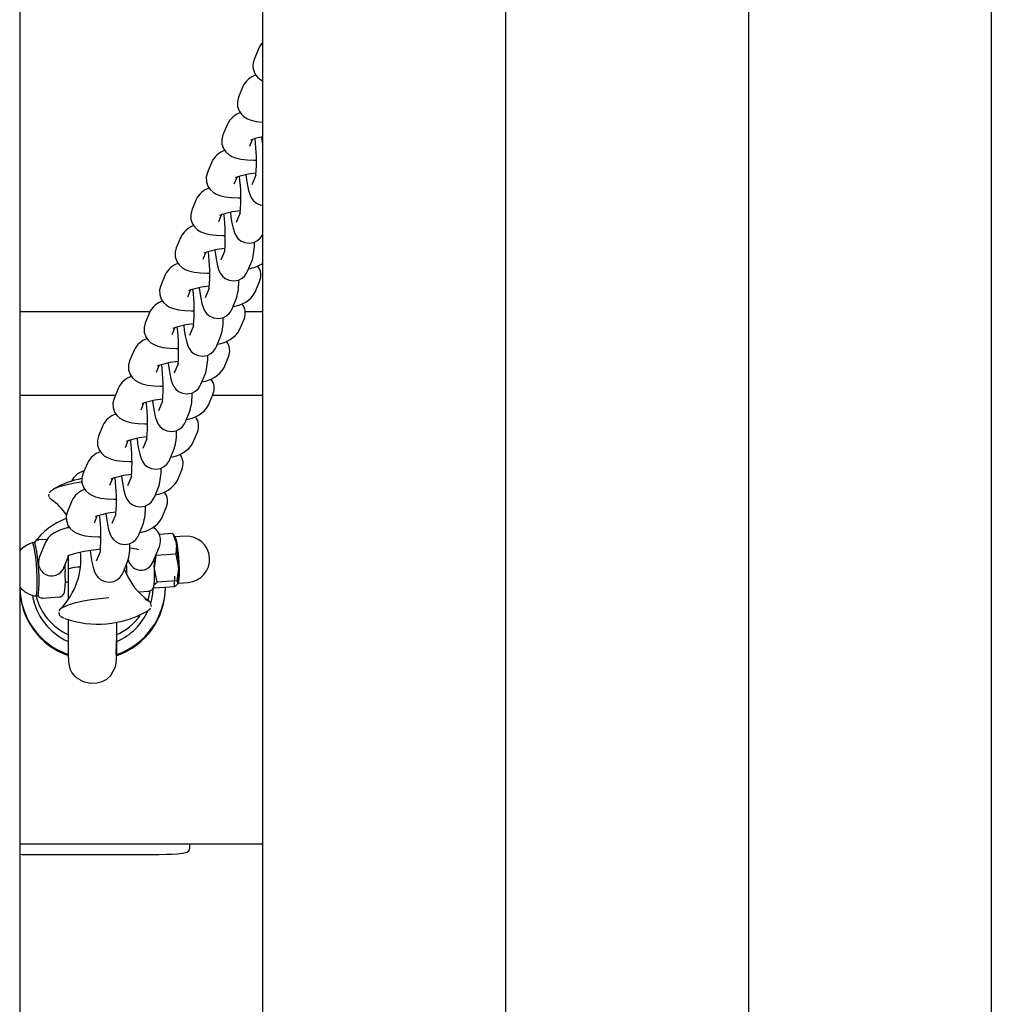
# Model space of a CAD drawing. Units: millimetres. Extents: x 3.57 to 11.04, y 4.73 to 7.82.
# Drawn here: x 10.11 to 10.31, y 6.25 to 6.46 of the extents above; entities that cross this region are included whole.
import ezdxf

# ---------------------------------------------------------------- set-up
doc = ezdxf.new("R2010")
doc.units = ezdxf.units.MM
doc.header["$LTSCALE"] = 70
doc.linetypes.add('SLD-Сплошная', pattern=[0])

msp = doc.modelspace()

# ---------------------------------------------------------------- linework, layer by layer
at = {"color": 7, "linetype": 'SLD-Сплошная', "lineweight": 25}
for p, q in [((10.11182106717619, 7.808318716957907), (10.11182106717619, 5.608318716957906)), ((10.16182106717619, 7.808318716957907), (10.16182106717619, 5.608318716957906)), ((10.21182106717619, 7.808318716957907), (10.21182106717619, 5.608318716957906)), ((10.26182106717619, 7.808318716957907), (10.26182106717619, 5.608318716957906)), ((10.31182106717619, 7.808318716957907), (10.31182106717619, 5.608318716957906)), ((10.16097061598649, 6.449620794360976), (10.16006205623675, 6.44742097593149)), ((10.1577690244874, 6.4418690532285), (10.15686046473766, 6.439669234799014)), ((10.15456743298831, 6.434117312096024), (10.15365887323857, 6.431917493666538)), ((10.15920449597213, 6.429627063904046), (10.15977408616637, 6.431006164185451)), ((10.15136584148922, 6.42636557096355), (10.15045728173948, 6.424165752534063)), ((10.15600290447304, 6.42187532277157), (10.15657249466728, 6.423254423052976)), ((10.16042377526283, 6.423657398069459), (10.15960373324979, 6.421671900105502)), ((10.14816424999013, 6.418613829831074), (10.14725569024039, 6.416414011401588)), ((10.15280131297395, 6.414123581639094), (10.15337090316819, 6.4155026819205)), ((10.15722218376374, 6.415905656936983), (10.15640214175069, 6.413920158973027)), ((10.14496265849104, 6.410862088698599), (10.14405409874129, 6.408662270269113)), ((10.14959972147486, 6.406371840506619), (10.1501693116691, 6.407750940788024)), ((10.15402059226465, 6.408153915804508), (10.1532005502516, 6.406168417840552)), ((10.15874617298517, 6.403877988078059), (10.15965473273492, 6.406077806507545)), ((10.14176106699195, 6.403110347566122), (10.1408525072422, 6.400910529136636)), ((10.16029432259669, 6.399539074264459), (10.16120288234643, 6.401738892693945)), ((10.14639812997577, 6.398620099374143), (10.14696772017001, 6.399999199655548)), ((10.15081900076556, 6.400402174672031), (10.14999895875251, 6.398416676708076)), ((10.15554458148608, 6.396126246945583), (10.15645314123583, 6.398326065375069)), ((10.11182106717619, 6.39554880351399), (10.13865684510125, 6.39554880351399)), ((10.13855947549285, 6.395358606433647), (10.13765091574311, 6.393158788004161)), ((10.15821098180998, 6.39554880351399), (10.16182106717619, 6.39554880351399)), ((10.14761740926647, 6.392650433539558), (10.14679736725342, 6.3906649355756)), ((10.1570927310976, 6.391787333131984), (10.15800129084734, 6.393987151561471)), ((10.14319653847668, 6.390868358241669), (10.14376612867092, 6.392247458523073)), ((10.15234298998699, 6.388374505813108), (10.15325154973673, 6.390574324242595)), ((10.13535788399376, 6.387606865301171), (10.13444932424402, 6.385407046871685)), ((10.13999494697759, 6.383116617109192), (10.14056453717183, 6.384495717390597)), ((10.14441581776738, 6.384898692407082), (10.14359577575433, 6.382913194443125)), ((10.15389113959851, 6.384035591999508), (10.15479969934825, 6.386235410428995)), ((10.1491413984879, 6.380622764680632), (10.15004995823764, 6.382822583110118)), ((10.13150476449669, 6.378277634853667), (10.11182106717619, 6.378277634853666)), ((10.13215629249467, 6.379855124168697), (10.13124773274493, 6.37765530573921)), ((10.15068954809942, 6.376283850867034), (10.15159810784916, 6.37848366929652)), ((10.16182106717619, 6.378277634853667), (10.15151301237068, 6.378277634853667)), ((10.1367933554785, 6.375364875976717), (10.13736294567274, 6.376743976258123)), ((10.14121422626828, 6.377146951274606), (10.14039418425524, 6.37516145331065)), ((10.14593980698881, 6.372871023548157), (10.14684836673855, 6.375070841977643)), ((10.12895470099558, 6.372103383036221), (10.12804614124584, 6.369903564606735)), ((10.14748795660033, 6.368532109734558), (10.14839651635007, 6.370731928164044)), ((10.13359176397941, 6.367613134844241), (10.13416135417365, 6.368992235125646)), ((10.1380126347692, 6.36939521014213), (10.13719259275615, 6.367409712178174)), ((10.14273821548972, 6.365119282415681), (10.14364677523946, 6.367319100845167)), ((10.12575310949649, 6.364351641903745), (10.12484454974675, 6.362151823474259)), ((10.14428636510124, 6.360780368602082), (10.14519492485098, 6.362980187031568)), ((10.13039017248032, 6.359861393711766), (10.13095976267456, 6.361240493993171)), ((10.1348110432701, 6.361643469009655), (10.13399100125706, 6.359657971045698)), ((10.13953662399063, 6.357367541283206), (10.14044518374037, 6.359567359712692)), ((10.1225515179974, 6.356599900771269), (10.12164295824766, 6.354400082341783)), ((10.13160945177101, 6.353891727877178), (10.13078940975797, 6.351906229913222)), ((10.14108477360215, 6.353028627469606), (10.14199333335189, 6.355228445899092)), ((10.12718858098123, 6.35210965257929), (10.12775817117547, 6.353488752860695)), ((10.12182347581406, 6.351519661551454), (10.12182253335799, 6.350983569327158)), ((10.13633503249154, 6.34961580015073), (10.13724359224128, 6.351815618580216)), ((10.14331465720882, 6.349865621660261), (10.14052652018941, 6.349681238212111)), ((10.14331465720882, 6.349865621660261), (10.14409623653903, 6.347758328658442)), ((10.14331465720882, 6.349865621660261), (10.14341065806287, 6.349686658305863)), ((10.11478706643428, 6.347996556808777), (10.11440988406314, 6.347971613204612)), ((10.11748183927077, 6.348675858099585), (10.11574665798155, 6.348561108104501)), ((10.11713334911003, 6.348086097717744), (10.11584539105254, 6.344967674441713)), ((10.1437012238931, 6.349327460311367), (10.14345799994106, 6.349698355184173)), ((10.14585484399445, 6.349299474697895), (10.14378089966166, 6.349162321823167)), ((10.12840786027192, 6.346139986744705), (10.12758781825888, 6.344154488780748)), ((10.13929190405472, 6.344082956614973), (10.14057966257915, 6.347200896778614)), ((10.12092820966746, 6.342866494297568), (10.12196827451074, 6.345384714822698)), ((10.12182187023209, 6.345030238597652), (10.12182108733233, 6.34254914560663)), ((10.13313344099245, 6.341864059018254), (10.13404200074219, 6.34406387744774)), ((10.14399127453813, 6.345592407423355), (10.13991488993319, 6.345322830338653)), ((10.14399127453813, 6.345592407423355), (10.14452306471782, 6.34288032120133)), ((10.14009192896146, 6.339840029661336), (10.13956013878177, 6.34255211588336)), ((10.12122028554892, 6.339903428175893), (10.1218218943011, 6.339943213414349)), ((10.1441683135664, 6.340109606746038), (10.14009192896146, 6.339840029661336)), ((10.14366873526536, 6.338900020305626), (10.14377369726626, 6.341065941540713)), ((10.14440777882049, 6.339683027412704), (10.14648172315328, 6.339820180287433)), ((10.1362801973612, 6.337892808574286), (10.13837537945865, 6.338031365932459)), ((10.14366873526536, 6.338900020305626), (10.13959235066043, 6.338630443220924)), ((10.14434973527106, 6.339507154589518), (10.144350543498, 6.339508834800233)), ((10.11513574414178, 6.336995588097761), (10.11551292651292, 6.337020531701926)), ((10.11653850534007, 6.33658726253339), (10.1200125534953, 6.336817006255969)), ((10.11182106717619, 6.285967386723898), (10.16182106717619, 6.285967386723898)), ((10.14682106652953, 6.285058468138126), (10.14682106652953, 6.285967386723898)), ((10.11382106652953, 6.283809386958817), (10.11382106652953, 6.283812050670152)), ((10.11382106652953, 6.283809386958817), (10.13982106652953, 6.283809386958817)), ((10.13982106652953, 6.283809386958817), (10.13982106652953, 6.283812050670152))]:
    msp.add_line(p, q, dxfattribs=at)
at = {"color": 7, "linetype": 'SLD-Сплошная', "lineweight": 25, "flags": 128}
for points in [[(10.15686046473766, 6.439669234799014), (10.15662787211365, 6.43876924403962), (10.15666132218453, 6.437802824466337), (10.15697587771283, 6.43688356584477), (10.15745946176964, 6.436179767903285), (10.15803974291289, 6.435652953778233), (10.15869022061292, 6.435261992146299), (10.15945506544394, 6.434958985715022), (10.16052204962908, 6.434700674478191), (10.16182106717619, 6.434532474168842)], [(10.15365887323857, 6.431917493666538), (10.15342628061456, 6.431017502907145), (10.15345973068544, 6.430051083333861), (10.15377428621374, 6.429131824712295), (10.15425787027055, 6.42842802677081), (10.1548381514138, 6.427901212645757), (10.15548862911383, 6.427510251013824), (10.15625347394485, 6.427207244582547), (10.15732045812999, 6.426948933345716), (10.15864093215264, 6.426777954793816), (10.1600215432723, 6.426703472140822), (10.16052785090981, 6.426704612180552)], [(10.16158834840183, 6.431460789898135), (10.16170683570421, 6.430520549891625), (10.16182106717619, 6.429809836149497)], [(10.15045728173948, 6.424165752534063), (10.15022468911547, 6.423265761774669), (10.15025813918634, 6.422299342201385), (10.15057269471465, 6.421380083579819), (10.15105627877145, 6.420676285638334), (10.15163655991471, 6.420149471513282), (10.15228703761474, 6.419758509881348), (10.15305188244576, 6.419455503450072), (10.1541188666309, 6.41919719221324), (10.15543934065355, 6.41902621366134), (10.15681995177321, 6.418951731008347), (10.15732625941072, 6.418952871048076)], [(10.15838675690274, 6.42370904876566), (10.15850524420512, 6.42276880875915), (10.15870169409195, 6.4215465568544), (10.15893332528546, 6.420468013479086), (10.15924436843822, 6.419504285968336), (10.15955041060792, 6.418903100624026), (10.15995049090463, 6.418377686974385), (10.16054400181283, 6.417876527247253), (10.16133251662465, 6.417506641863334), (10.16182106717619, 6.417434138960773)], [(10.14725569024039, 6.416414011401588), (10.14702309761638, 6.415514020642195), (10.14705654768725, 6.414547601068911), (10.14737110321556, 6.413628342447343), (10.14785468727236, 6.412924544505859), (10.14843496841562, 6.412397730380807), (10.14908544611565, 6.412006768748872), (10.14985029094667, 6.411703762317597), (10.15091727513181, 6.411445451080764), (10.15223774915446, 6.411274472528865), (10.15361836027412, 6.411199989875871), (10.15412466791163, 6.411201129915601)], [(10.15518516540365, 6.415957307633184), (10.15530365270603, 6.415017067626675), (10.15550010259286, 6.413794815721924), (10.15573173378637, 6.412716272346611), (10.15604277693913, 6.41175254483586), (10.15634881910883, 6.411151359491551), (10.15674889940554, 6.410625945841909), (10.15734241031374, 6.410124786114777), (10.15813092512556, 6.409754900730858), (10.1590448601588, 6.409619269029179), (10.16004569987627, 6.409790332839661), (10.1608007003371, 6.410176400631125), (10.16135085226299, 6.410666257760713), (10.16173120201554, 6.411191518009878), (10.16182106717619, 6.411373358936327)], [(10.14405409874129, 6.408662270269113), (10.14382150611729, 6.407762279509718), (10.14385495618816, 6.406795859936436), (10.14416951171647, 6.405876601314867), (10.14465309577327, 6.405172803373383), (10.14523337691653, 6.404645989248332), (10.14588385461656, 6.404255027616397), (10.14664869944758, 6.403952021185121), (10.14771568363272, 6.40369370994829), (10.14903615765537, 6.403522731396389), (10.15041676877503, 6.403448248743396), (10.15092307641254, 6.403449388783125)], [(10.15198357390456, 6.408205566500709), (10.15210206120694, 6.407265326494199), (10.15229851109377, 6.406043074589449), (10.15253014228728, 6.404964531214135), (10.15284118544004, 6.404000803703385), (10.15314722760974, 6.403399618359074), (10.15354730790645, 6.402874204709435), (10.15414081881465, 6.402373044982302), (10.15492933362647, 6.402003159598383), (10.15584326865971, 6.401867527896703), (10.15684410837718, 6.402038591707185), (10.157599108838, 6.40242465949865), (10.1581492607639, 6.402914516628238), (10.15852961051645, 6.403439776877402), (10.15874617298517, 6.403877988078059)], [(10.1408525072422, 6.400910529136636), (10.1406199146182, 6.400010538377243), (10.14065336468907, 6.39904411880396), (10.14096792021738, 6.398124860182392), (10.14145150427418, 6.397421062240908), (10.14203178541744, 6.396894248115855), (10.14268226311747, 6.396503286483922), (10.14344710794849, 6.396200280052645), (10.14451409213363, 6.395941968815814), (10.14583456615628, 6.395770990263913), (10.14721517727594, 6.39569650761092), (10.14772148491345, 6.39569764765065)], [(10.14878198240547, 6.400453825368233), (10.14890046970785, 6.399513585361723), (10.14909691959468, 6.398291333456974), (10.14932855078819, 6.397212790081658), (10.14963959394095, 6.396249062570909), (10.14994563611065, 6.3956478772266), (10.15034571640736, 6.395122463576959), (10.15093922731556, 6.394621303849827), (10.15172774212738, 6.394251418465907), (10.15264167716062, 6.394115786764228), (10.15364251687809, 6.39428685057471), (10.15439751733891, 6.394672918366174), (10.15494766926481, 6.395162775495763), (10.15532801901736, 6.395688035744927), (10.15554458148608, 6.396126246945583)], [(10.13765091574311, 6.393158788004161), (10.13741832311911, 6.392258797244767), (10.13745177318998, 6.391292377671484), (10.13776632871829, 6.390373119049916), (10.13824991277509, 6.389669321108432), (10.13883019391835, 6.38914250698338), (10.13948067161838, 6.388751545351446), (10.1402455164494, 6.388448538920169), (10.14131250063454, 6.388190227683339), (10.14263297465719, 6.388019249131438), (10.14401358577685, 6.387944766478444), (10.14451989341436, 6.387945906518175)], [(10.14558039090638, 6.392702084235758), (10.14569887820876, 6.391761844229247), (10.14589532809559, 6.390539592324498), (10.1461269592891, 6.389461048949183), (10.14643800244186, 6.388497321438434), (10.14674404461156, 6.387896136094124), (10.14714412490827, 6.387370722444484), (10.14773763581647, 6.386869562717351), (10.14852615062829, 6.386499677333433), (10.14944008566153, 6.386364045631752), (10.150440925379, 6.386535109442235), (10.15119592583982, 6.386921177233699), (10.15174607776571, 6.387411034363287), (10.15212642751827, 6.387936294612451), (10.15234298998699, 6.388374505813108)], [(10.13444932424402, 6.385407046871685), (10.13421673162002, 6.384507056112292), (10.13425018169089, 6.383540636539008), (10.1345647372192, 6.382621377917442), (10.135048321276, 6.381917579975957), (10.13562860241926, 6.381390765850904), (10.13627908011929, 6.380999804218971), (10.13704392495031, 6.380696797787694), (10.13811090913545, 6.380438486550863), (10.1394313831581, 6.380267507998963), (10.14081199427776, 6.380193025345968), (10.14131830191527, 6.380194165385699)], [(10.14237879940729, 6.384950343103282), (10.14249728670967, 6.384010103096772), (10.1426937365965, 6.382787851192022), (10.14292536779001, 6.381709307816708), (10.14323641094277, 6.380745580305958), (10.14354245311247, 6.380144394961649), (10.14394253340918, 6.379618981312007), (10.14453604431738, 6.379117821584876), (10.14532455912919, 6.378747936200956), (10.14623849416244, 6.378612304499277), (10.14723933387991, 6.378783368309759), (10.14799433434073, 6.379169436101223), (10.14854448626662, 6.379659293230811), (10.14892483601918, 6.380184553479975), (10.1491413984879, 6.380622764680632)], [(10.13124773274493, 6.37765530573921), (10.13101514012093, 6.376755314979816), (10.1310485901918, 6.375788895406533), (10.13136314572011, 6.374869636784966), (10.13184672977691, 6.374165838843481), (10.13242701092017, 6.373639024718429), (10.1330774886202, 6.373248063086494), (10.13384233345122, 6.372945056655219), (10.13490931763636, 6.372686745418387), (10.13622979165901, 6.372515766866487), (10.13761040277867, 6.372441284213494), (10.13811671041618, 6.372442424253223)], [(10.1391772079082, 6.377198601970806), (10.13929569521058, 6.376258361964296), (10.13949214509741, 6.375036110059547), (10.13972377629092, 6.373957566684232), (10.14003481944368, 6.372993839173483), (10.14034086161338, 6.372392653829173), (10.14074094191009, 6.371867240179532), (10.14133445281828, 6.371366080452399), (10.1421229676301, 6.370996195068481), (10.14303690266335, 6.370860563366801), (10.14403774238082, 6.371031627177284), (10.14479274284164, 6.371417694968748), (10.14534289476753, 6.371907552098335), (10.14572324452009, 6.372432812347501), (10.14593980698881, 6.372871023548157)], [(10.12804614124584, 6.369903564606735), (10.12781354862183, 6.369003573847341), (10.12784699869271, 6.368037154274057), (10.12816155422102, 6.36711789565249), (10.12864513827782, 6.366414097711006), (10.12922541942108, 6.365887283585954), (10.12987589712111, 6.365496321954019), (10.13064074195213, 6.365193315522744), (10.13170772613727, 6.364935004285911), (10.13302820015992, 6.364764025734011), (10.13440881127958, 6.364689543081018), (10.13491511891709, 6.364690683120748)], [(10.13597561640911, 6.36944686083833), (10.13609410371149, 6.368506620831821), (10.13629055359832, 6.367284368927071), (10.13652218479183, 6.366205825551758), (10.13683322794459, 6.365242098041007), (10.13713927011429, 6.364640912696697), (10.137539350411, 6.364115499047056), (10.13813286131919, 6.363614339319924), (10.13892137613101, 6.363244453936005), (10.13983531116426, 6.363108822234326), (10.14083615088173, 6.363279886044808), (10.14159115134255, 6.363665953836271), (10.14214130326844, 6.36415581096586), (10.142521653021, 6.364681071215025), (10.14273821548972, 6.365119282415681)], [(10.12484454974675, 6.362151823474259), (10.12461195712274, 6.361251832714865), (10.12464540719362, 6.360285413141582), (10.12495996272193, 6.359366154520014), (10.12544354677873, 6.35866235657853), (10.12602382792199, 6.358135542453478), (10.12667430562202, 6.357744580821543), (10.12743915045304, 6.357441574390268), (10.12850613463818, 6.357183263153436), (10.12982660866083, 6.357012284601535), (10.13120721978049, 6.356937801948543), (10.13181728526333, 6.356939175617112)], [(10.11797316590217, 6.358256815212245), (10.11800381813941, 6.358365177445583), (10.11833916078845, 6.358758168105414), (10.11901739654519, 6.359159584598745), (10.12001246118986, 6.359554000714855), (10.1212861149462, 6.359926259263593), (10.12278941201464, 6.360262054557697), (10.12446458153188, 6.360548482172328), (10.12461027136379, 6.360569807676478)], [(10.13277402491002, 6.361695119705856), (10.1328925122124, 6.360754879699345), (10.13308896209923, 6.359532627794596), (10.13332059329274, 6.358454084419281), (10.1336316364455, 6.357490356908531), (10.1339376786152, 6.356889171564222), (10.13433775891191, 6.356363757914582), (10.1349312698201, 6.355862598187448), (10.13571978463192, 6.35549271280353), (10.13663371966517, 6.355357081101849), (10.13763455938264, 6.355528144912332), (10.13838955984346, 6.355914212703796), (10.13893971176935, 6.356404069833384), (10.13932006152191, 6.35692933008255), (10.13953662399063, 6.357367541283206)], [(10.11779023707367, 6.357982955392523), (10.11773619547275, 6.357708349848505), (10.11781845939018, 6.35750108511684)], [(10.11823506223176, 6.35693432968663), (10.11799170348626, 6.357184441581737), (10.1179580266051, 6.357258255550447)], [(10.12164295824766, 6.354400082341783), (10.12141036562365, 6.35350009158239), (10.12144381569453, 6.352533672009106), (10.12175837122284, 6.351614413387539), (10.12224195527964, 6.350910615446055), (10.12282223642289, 6.350383801321002), (10.12347271412293, 6.349992839689069), (10.12423755895395, 6.349689833257792), (10.12530454313909, 6.349431522020961), (10.12662501716174, 6.34926054346906), (10.12800562828139, 6.349186060816066), (10.1285119359189, 6.349187200855797)], [(10.12957243341093, 6.35394337857338), (10.12969092071331, 6.35300313856687), (10.12988737060014, 6.351780886662119), (10.13011900179365, 6.350702343286806), (10.1304300449464, 6.349738615776055), (10.13073608711611, 6.349137430431747), (10.13113616741282, 6.348612016782106), (10.13172967832101, 6.348110857054974), (10.13251819313283, 6.347740971671055), (10.13343212816608, 6.347605339969374), (10.13443296788355, 6.347776403779856), (10.13518796834437, 6.348162471571321), (10.13573812027026, 6.348652328700909), (10.13611847002281, 6.349177588950074), (10.13633503249154, 6.34961580015073)], [(10.12205218322076, 6.35118680566058), (10.12156003053593, 6.35106187732465), (10.12021671653368, 6.35061466281222), (10.11896905328099, 6.350030658907035), (10.11822333920564, 6.349519855369684), (10.11766009298855, 6.348959585780213), (10.11718306042339, 6.348200289733085), (10.11713334911003, 6.348086097717744)], [(10.11512173724885, 6.336996350305839), (10.11524232509913, 6.337117792448364), (10.11534950205393, 6.337598861450999), (10.11541737867786, 6.338412817357715), (10.11544132929118, 6.339504190418593), (10.11541972169915, 6.340798605363115), (10.11535402842347, 6.342207849951931), (10.11524872635233, 6.343635886495202), (10.11511099164783, 6.344985396662447), (10.11495021070248, 6.346164413565937), (10.114777340472, 6.347092589152117), (10.11460416177692, 6.347706669788674), (10.11444247645911, 6.34796480689504), (10.11439609952405, 6.347969013109791)], [(10.11551292651292, 6.337020531701926), (10.11561950747027, 6.337142736052529), (10.11572668442507, 6.337623805055165), (10.115794561049, 6.33843776096188), (10.11581851166231, 6.339529134022759), (10.11579690407029, 6.340823548967281), (10.11573121079461, 6.342232793556097), (10.11562590872346, 6.343660830099369), (10.11548817401897, 6.345010340266612), (10.11532739307362, 6.346189357170102), (10.11515452284314, 6.347117532756283), (10.11498134414806, 6.34773161339284), (10.11481965883025, 6.347989750499206), (10.11478706643428, 6.347996556808777)], [(10.14378917894912, 6.34914039423202), (10.14392117822277, 6.348896550105366), (10.14407769549094, 6.348310332146434), (10.14423246109296, 6.347435586941288), (10.14437399677214, 6.346337190340104), (10.14449180547463, 6.34509660539396), (10.14457714986791, 6.343805840613012), (10.14462370034876, 6.342560626116208), (10.14462800448096, 6.341453313766298), (10.14458974304672, 6.340566027854659), (10.14451175372159, 6.339964574318292), (10.14441309816377, 6.339705854028791)], [(10.12169699656387, 6.345256678944331), (10.12168582690695, 6.345247681061575), (10.12183005500957, 6.345325592449963), (10.12222024046272, 6.34549249140129), (10.12289670063611, 6.345721767234238), (10.12386355031633, 6.345982728741745), (10.12508530350953, 6.346245001552161), (10.12650219573727, 6.346483732627178), (10.12804479648545, 6.346680811864791), (10.1284759337405, 6.346719462688166)], [(10.12633752893873, 6.346455988045715), (10.12648932921422, 6.345251397434394), (10.12668577910105, 6.344029145529644), (10.12691741029456, 6.34295060215433), (10.12722845344731, 6.341986874643581), (10.12753449561702, 6.341385689299271), (10.12793457591373, 6.34086027564963), (10.12852808682192, 6.340359115922498), (10.12931660163374, 6.339989230538579), (10.13023053666699, 6.3398535988369), (10.13123137638446, 6.340024662647382), (10.13198637684528, 6.340410730438846), (10.13253652877117, 6.340900587568433), (10.13291687852372, 6.341425847817598), (10.13313344099245, 6.341864059018254)], [(10.14409623653903, 6.347758328658442), (10.14411787292356, 6.347606289737698), (10.14399127453813, 6.345592407423355)], [(10.11585850971464, 6.344964296685887), (10.11566358679182, 6.344166631652062), (10.11566917347345, 6.343765583357915)], [(10.1386461892533, 6.343124577837944), (10.1388316279882, 6.343325432873472), (10.13928156754322, 6.34408904291922)], [(10.13945693899248, 6.344482541670016), (10.13950041762207, 6.34383324732774), (10.13952765219486, 6.34333917071489)], [(10.13956013878177, 6.34255211588336), (10.1395562585058, 6.342747146159211), (10.13991488993319, 6.345322830338653)], [(10.12000847415784, 6.336838469288656), (10.12023144681043, 6.336854970689285), (10.12057487611276, 6.337024460562805), (10.12079450766331, 6.337240554520091), (10.12093540657051, 6.337471401448012), (10.1210403019159, 6.337758010971874), (10.12113263982213, 6.338234951585993), (10.12119978080114, 6.339021444756962), (10.12122435019397, 6.340078263271416), (10.1212056914501, 6.341257614011851), (10.12117099710258, 6.342109033147855)], [(10.12028336328995, 6.341910218161456), (10.12074311089813, 6.342497311952622), (10.12088978029473, 6.342881191247218)], [(10.1218210887781, 6.342549101997799), (10.1218220887138, 6.339314283092267), (10.12182246757816, 6.336903495515473), (10.1218221066969, 6.336327112597785)], [(10.13837121562028, 6.338052822711537), (10.13859427277378, 6.338069330365774), (10.13893770207611, 6.338238820239294), (10.13915733362666, 6.338454914196579), (10.13929823253387, 6.3386857611245), (10.13940312787926, 6.338972370648363), (10.13949546578548, 6.339449311262483), (10.1395626067645, 6.34023580443345), (10.13958717615732, 6.341292622947905), (10.13956851741345, 6.342471973688339), (10.13953382306594, 6.343323392824344)], [(10.14452306471782, 6.34288032120133), (10.14452694499379, 6.34268529092548), (10.1441683135664, 6.340109606746038)], [(10.13939886914539, 6.339205922324497), (10.13949463537957, 6.339363680657137), (10.14009192896146, 6.339840029661336)], [(10.1441683135664, 6.340109606746038), (10.14439462316265, 6.339687723785953), (10.14436179508143, 6.339534127642466)], [(10.13819285936962, 6.336117224470545), (10.13840066939206, 6.336797632111892), (10.13867373261691, 6.338065510079622)], [(10.13885187867624, 6.335684486640051), (10.13921982261693, 6.337482472283176), (10.13931513696612, 6.338680624666357)], [(10.13959235066043, 6.338630443220924), (10.13947500806378, 6.338760657864317), (10.13946720643187, 6.338806282224303)], [(10.14436179508143, 6.339534127642466), (10.14390324965203, 6.339053503749436), (10.14366873526536, 6.338900020305626)], [(10.1199898670128, 6.333922403628918), (10.12002523909791, 6.334081573758441), (10.12036430579273, 6.334478928656498), (10.12105007349035, 6.334884802958587), (10.12205618852274, 6.335283599142895), (10.12334398645343, 6.335659991695707), (10.12486397793016, 6.335999516062301), (10.1265577505329, 6.336289124511677), (10.1283602135304, 6.33651768755354), (10.1302020992805, 6.33667642163837)], [(10.13772957011433, 6.336281163665405), (10.13834661747981, 6.336028647898649), (10.1384858008708, 6.335941264635389)], [(10.11987416945938, 6.333600646899114), (10.11985441517228, 6.333500267993567), (10.1200475165675, 6.333013747169957), (10.12016694128864, 6.332906699665702)], [(10.12105250160948, 6.332386806209326), (10.12059395373814, 6.332586803117245), (10.12032370530972, 6.332783439245853)], [(10.12182488870898, 6.332149168911823), (10.12182371543315, 6.331177390569839), (10.12182214843969, 6.329761071087832), (10.12182128193599, 6.327123766666801), (10.12182173310872, 6.324967077095696), (10.12185786680083, 6.323406573843805), (10.12214828842256, 6.321990614377509), (10.12231635759742, 6.321610644888945), (10.12257301220332, 6.321175943388159), (10.12294463326866, 6.320702241799301), (10.12345014452654, 6.320221211698181), (10.12485729458742, 6.319410423991299), (10.12640554962037, 6.319066205503695), (10.12775932758646, 6.319130235403476), (10.12832380599543, 6.319257717083232), (10.12880851233416, 6.319420365755654), (10.12974968050451, 6.319913786502021), (10.1305871294307, 6.320656461915209), (10.1315311471634, 6.322421324441505), (10.13169377531622, 6.323222709493492), (10.1317661019164, 6.324045860659097), (10.13180239200001, 6.325112211882676), (10.13181686882933, 6.326533414996074), (10.13182068480656, 6.328434005708973), (10.13182075445804, 6.328886668493189)], [(10.13982106652953, 6.283809386958817), (10.14056384508122, 6.283813179518694), (10.14195001219686, 6.283841349569302), (10.1432355235011, 6.283895936825129), (10.14435894354191, 6.283974808055557), (10.14527380909362, 6.284076079228948), (10.14596418255361, 6.284204831546823), (10.14629302765991, 6.284315557429419), (10.14656269234388, 6.28448766357746), (10.14674628831977, 6.284731901266484), (10.14682106652953, 6.285058468138127)]]:
    msp.add_lwpolyline(points, dxfattribs=at)
at = {"color": 7, "linetype": 'SLD-Сплошная', "lineweight": 25}
for centre, radius, start, end in [((10.16375025028631, 6.448589134622752), 0.002964909552791972, 130.5922737800711, 159.6376197769689), ((10.16323443218332, 6.446162656230794), 0.003412819599035381, 158.3642979017885, 245.5352009059328), ((10.16175860645543, 6.440021193556201), 0.004396743072796581, 107.160882852567, 155.1477840363717), ((10.15855701495628, 6.432269452423799), 0.004396743072705179, 107.1608828519658, 155.1477840368738), ((10.16315668401723, 6.42163652416631), 0.00996067259683735, 97.70594572067746, 112.3930625182374), ((10.12378766288247, 6.42657271507989), 0.0367648491611331, 355.4487858152402, 7.16519631719247), ((10.15535542345729, 6.424517711291203), 0.004396743072851517, 107.1608828528063, 155.1477840360089), ((10.16147101023577, 6.408870552339281), 0.01518281394957717, 93.74107244776576, 110.4733569163782), ((10.12058607138374, 6.418820973947414), 0.03676484916076814, 355.4487858151949, 7.165196317262572), ((10.15215383195808, 6.416765970158868), 0.004396743072679895, 107.160882851801, 155.1477840370075), ((10.15826941873667, 6.401118811206867), 0.0151828139495152, 93.74107244774048, 110.4733569164226), ((10.11738447988464, 6.411069232814939), 0.03676484916078236, 355.4487858151952, 7.165196317261184), ((10.14895224045901, 6.409014229026366), 0.004396743072713555, 107.1608828520048, 155.1477840368287), ((10.14806926070141, 6.409457579459132), 0.01206838959610701, 343.7367100024455, 1.789012091022887), ((10.15506782723755, 6.393367070074482), 0.01518281394942308, 93.74107244768274, 110.4733569164593), ((10.11418288838556, 6.403317491682464), 0.03676484916077167, 355.4487858151937, 7.165196317261882), ((10.14575064895992, 6.401262487893894), 0.004396743072708464, 107.1608828519776, 155.1477840368617), ((10.15695939296828, 6.413906271051063), 0.00975472874189003, 281.7350043750004, 299.8936415874474), ((10.15831218951727, 6.403002390964165), 0.003154763527025101, 336.3902536093084, 37.83924804630203), ((10.15186623573848, 6.385615328941942), 0.01518281394948983, 93.74107244772676, 110.473356916444), ((10.14486766920225, 6.401705838326659), 0.01206838959617426, 343.7367100025256, 1.789012091000238), ((10.11098129688649, 6.395565750549988), 0.03676484916074887, 355.4487858151911, 7.165196317267744), ((10.15509042108642, 6.402611895155879), 0.006043411218782282, 276.1872813513169, 329.4388264111584), ((10.14254905746086, 6.393510746761382), 0.004396743072754767, 107.1608828522766, 155.1477840366054), ((10.15511059801818, 6.395250649831691), 0.003154763527024885, 336.3902536093084, 37.83924804627654), ((10.14866464423937, 6.377863587809551), 0.0151828139494027, 93.7410724476677, 110.4733569164737), ((10.10777970538739, 6.387814009417514), 0.03676484916075757, 355.4487858151921, 7.165196317263272), ((10.1416660777033, 6.393954097194176), 0.01206838959603243, 343.7367100023683, 1.789012091055018), ((10.15188882958734, 6.394860154023397), 0.006043411218776061, 276.1872813512396, 329.4388264111919), ((10.13934746596177, 6.385759005628902), 0.004396743072759484, 107.1608828522629, 155.1477840365829), ((10.1519090065191, 6.387498908699214), 0.003154763527013491, 336.390253609218, 37.8392480464674), ((10.13846448620538, 6.386202356061541), 0.01206838959486755, 343.7367100015372, 1.789012091982944), ((10.14546305274031, 6.370111846676944), 0.01518281394953744, 93.74107244777537, 110.473356916427), ((10.10457811388774, 6.380062268285016), 0.03676484916131728, 355.4487858152935, 7.165196317188837), ((10.14868723808824, 6.387108412890928), 0.006043411218782734, 276.1872813512826, 329.4388264111511), ((10.13614587446265, 6.378007264496468), 0.004396743072708837, 107.1608828519997, 155.1477840368512), ((10.14870741502, 6.379747167566737), 0.00315476352702284, 336.390253609325, 37.83924804635435), ((10.13526289470502, 6.378450614929227), 0.01206838959613358, 343.7367100024955, 1.789012091031581), ((10.1422614612412, 6.362360105544512), 0.01518281394949129, 93.74107244771294, 110.4733569164205), ((10.10137652238865, 6.37231052715254), 0.03676484916131365, 355.4487858152959, 7.165196317189182), ((10.14548564658916, 6.379356671758451), 0.00604341121878019, 276.1872813512509, 329.4388264111557), ((10.13294428296357, 6.370255523363968), 0.004396743072736078, 107.1608828521321, 155.1477840366754), ((10.14550582352091, 6.371995426434265), 0.00315476352701583, 336.3902536092014, 37.83924804639529), ((10.13206130320464, 6.370698873796921), 0.01206838959742274, 343.7367100034377, 1.789012090030435), ((10.13905986974213, 6.354608364411953), 0.01518281394957703, 93.74107244776552, 110.4733569163794), ((10.09817493089047, 6.364558786020095), 0.0367648491604076, 355.4487858151333, 7.165196317320651), ((10.14228405509006, 6.371604930625985), 0.006043411218792464, 276.1872813513414, 329.4388264111273), ((10.12974269146439, 6.362503782231597), 0.004396743072609009, 107.1608828513594, 155.1477840373983), ((10.14232268878731, 6.364243573155818), 0.003137815243823703, 336.2571531738625, 37.22974822102184), ((10.12603670765481, 6.358915370134473), 0.003959347532085243, 103.7396207720125, 154.481780978182), ((10.13585827824306, 6.346856623279375), 0.01518281394968073, 93.74107244782066, 110.4733569163325), ((10.12885971170676, 6.36294713266429), 0.01206838959621125, 343.7367100025323, 1.789012090952563), ((10.12777646168921, 6.343650247271351), 0.01781019119751557, 100.2262131359124, 120.5037199648334), ((10.09497333939166, 6.356807044887625), 0.03676484916012835, 355.4487858150919, 7.165196317365597), ((10.13908246359098, 6.363853189493482), 0.00604341121876069, 276.1872813511862, 329.4388264112408), ((10.12654109996533, 6.354752041099093), 0.004396743072644028, 107.1608828515819, 155.1477840372081), ((10.13910264052272, 6.35649194416931), 0.003154763527026191, 336.390253609351, 37.8392480463275), ((10.1118862223209, 6.347230329764304), 0.01157726876851982, 34.13476407986458, 56.26208496806222), ((10.13260380775508, 6.339295058074057), 0.01498616453737791, 93.92105740341987, 110.5382729116321), ((10.12565812020778, 6.355195391531807), 0.01206838959610137, 343.7367100024095, 1.789012090998389), ((10.1267964055015, 6.339009523961106), 0.01499272235373341, 111.2103162833642, 143.1715409206077), ((10.0917717478926, 6.349055303755151), 0.03676484916009658, 355.4487858150852, 7.165196317370439), ((10.13588087209189, 6.356101448361009), 0.006043411218764974, 276.1872813511826, 329.4388264112375), ((10.13767494422861, 6.348438901303608), 0.003157537632384937, 336.9160706865123, 58.73566004058699), ((10.11608663221124, 6.34257048530264), 0.00565703131076868, 107.3877897394729, 138.9405884458374), ((10.11576477180432, 6.347543509446676), 0.0009991532176313659, 92.16725125742221, 156.5352860941335), ((10.12245652870993, 6.347443650399168), 0.01206838959486367, 343.7367100015098, 1.789012091962661), ((10.13917477796971, 6.347353688421429), 0.004938065225465656, 4.700262375490617, 23.55976991293844), ((10.14616828357386, 6.344559827492664), 0.004750000000000224, 273.783541826316, 93.78354182629384), ((10.10978121118776, 6.344613817124411), 0.01463802925889375, 315.8752877266362, 5.772467786850592), ((10.13436834611402, 6.340276737993171), 0.006554164924994459, 72.54151053363348, 88.15661049170451), ((10.10229766281949, 6.341643254238828), 0.04224351903126202, 1.678100024862032, 8.323248065669626), ((10.11865282911309, 6.344042781822868), 0.0029965046245424, 185.3078650584289, 232.0319855830831), ((10.13684249782597, 6.345096538906114), 0.00276362001440458, 193.9138879951955, 232.8136761717674), ((10.16861176534406, 6.344644009343972), 0.02911336877662049, 180.119922696064, 182.5688129528973), ((10.11841772594472, 6.343740159764843), 0.00261329083259505, 232.0136786835881, 315.5534049690534), ((10.15358914636173, 6.343507348996495), 0.03245378170742072, 180.2446431545537, 182.4415511726081), ((10.12405390372999, 6.336361101939365), 0.006578377746259467, 87.0973381589581, 109.8413283305174), ((10.14641158988846, 6.347353926573419), 0.01389168392033418, 200.4546412098571, 234.9196248752769), ((10.11505991478756, 6.342238995542363), 0.01881703724294207, 357.34304772501, 4.004362226178628), ((10.13678065941342, 6.344952893809303), 0.002612075970300685, 231.989873454327, 315.5772101982642), ((10.13193098627624, 6.341810212840908), 0.01263746696857817, 349.624058687034, 4.857476713951674), ((10.11608663221124, 6.34257048530264), 0.00565703131076868, 221.0594115541633, 260.1792939131434), ((10.12676711944496, 6.338862127366979), 0.01494606033531028, 180.0595275505375, 250.9316567185649), ((10.1267670404907, 6.339080377558197), 0.01494620058031061, 180.8717180681251, 250.4416574915913), ((10.12687577149275, 6.338861711766718), 0.01494530332436031, 289.3862384210327, 359.9420627209952), ((10.12687528787242, 6.339080264692117), 0.01494607936261892, 289.4164148704263, 358.8398423447812), ((10.12678414319705, 6.339086606072485), 0.01246585998372913, 188.9398003976249, 246.4013774012737), ((10.12678136917156, 6.339955192750157), 0.01196398254809502, 194.3051110858741, 246.0758935459579), ((10.11639348017492, 6.337538919095094), 0.0009410262047854068, 207.9061018263184, 278.783664417948), ((10.13754091816607, 6.334944763073267), 0.001386622176677473, 357.6524509208992, 87.75573974233112), ((10.12789144921695, 6.351858836267929), 0.02063053569426097, 250.8941300552195, 299.1652416013632), ((10.12685159092361, 6.339096342005504), 0.01247734545144161, 293.5941597676073, 336.032679404236), ((10.13751950582767, 6.335119866786348), 0.001336129550861231, 291.3320738612626, 334.7256052594881), ((10.01041565489583, 6.330923162534819), 0.121403597487854, 357.1334395086972, 0.3403893567935072), ((10.12684574391717, 6.339973768044234), 0.01198705503608999, 293.9537134374784, 324.4012302241989), ((10.11368147018624, 6.338371188860377), 0.05456198047985549, 268.0460037387166, 270.146590903801)]:
    msp.add_arc(centre, radius, start, end, dxfattribs=at)

doc.saveas('drawing.dxf')
